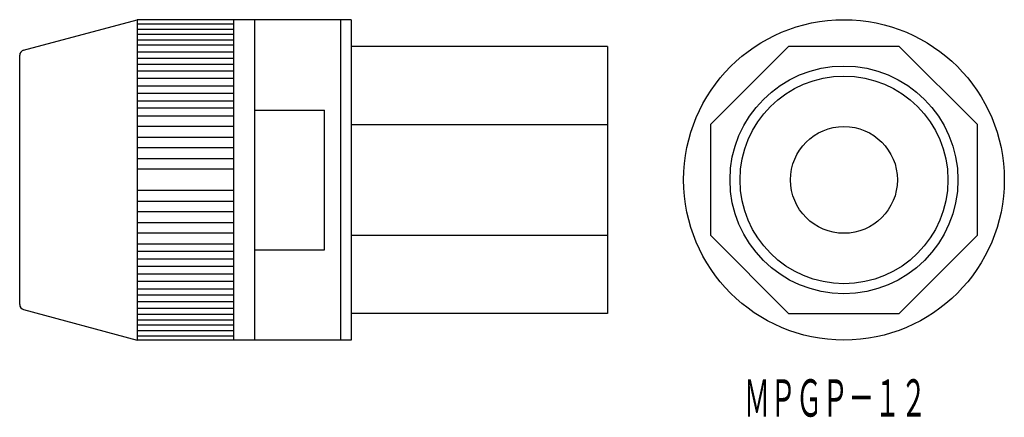
# Model space of a CAD drawing. Extents: x -121.4 to -29.3, y -47.7 to -10.5.
import ezdxf
from ezdxf.enums import TextEntityAlignment as Align

# ---------------------------------------------------------------- set-up
doc = ezdxf.new("R2010")
doc.units = 0
doc.layers.add('1', color=7, linetype='CONTINUOUS')
doc.styles.add('MDRAFSTD', font='TXT', dxfattribs={"bigfont": 'BIGFONT'})

msp = doc.modelspace()

# ---------------------------------------------------------------- linework, layer by layer
at = {"layer": '1', "color": 7, "linetype": 'CONTINUOUS'}
for p, q in [((-121.013, -13.348), (-110.383, -10.5)), ((-90.383, -10.5), (-110.383, -10.5)), ((-110.383, -10.5), (-110.383, -40.5)), ((-110.383, -10.9), (-101.383, -10.9)), ((-101.383, -10.5), (-101.383, -40.5)), ((-99.383, -40.5), (-99.383, -10.5)), ((-91.383, -10.5), (-91.383, -40.5)), ((-90.383, -10.5), (-90.383, -40.5)), ((-110.383, -11.4), (-101.383, -11.4)), ((-101.383, -11.9), (-110.383, -11.9)), ((-110.383, -12.4), (-101.383, -12.4)), ((-101.383, -12.9), (-110.383, -12.9)), ((-110.383, -13.5), (-101.383, -13.5)), ((-66.383, -13), (-90.383, -13)), ((-66.383, -13), (-66.383, -38)), ((-49.448, -13), (-56.77, -20.322)), ((-39.092, -13), (-49.448, -13)), ((-31.77, -20.322), (-39.092, -13)), ((-121.383, -37.169), (-121.383, -13.831)), ((-110.383, -14.1), (-101.383, -14.1)), ((-101.383, -14.7), (-110.383, -14.7)), ((-110.383, -15.3), (-101.383, -15.3)), ((-101.383, -16), (-110.383, -16)), ((-110.383, -16.7), (-101.383, -16.7)), ((-101.383, -17.4), (-110.383, -17.4)), ((-110.383, -18.1), (-101.383, -18.1)), ((-101.383, -18.8), (-110.383, -18.8)), ((-99.383, -18.962), (-92.883, -18.962)), ((-92.883, -32.038), (-92.883, -18.962)), ((-110.383, -19.5), (-101.383, -19.5)), ((-101.383, -20.5), (-110.383, -20.5)), ((-90.383, -20.322), (-66.383, -20.322)), ((-56.77, -20.322), (-56.77, -30.678)), ((-31.77, -30.678), (-31.77, -20.322)), ((-110.383, -21.5), (-101.383, -21.5)), ((-101.383, -22.5), (-110.383, -22.5)), ((-110.383, -23.5), (-101.383, -23.5)), ((-101.383, -24.5), (-110.383, -24.5)), ((-101.383, -26.5), (-110.383, -26.5)), ((-110.383, -27.5), (-101.383, -27.5)), ((-101.383, -28.5), (-110.383, -28.5)), ((-110.383, -29.5), (-101.383, -29.5)), ((-101.383, -30.5), (-110.383, -30.5)), ((-90.383, -30.678), (-66.383, -30.678)), ((-56.77, -30.678), (-49.448, -38)), ((-39.092, -38), (-31.77, -30.678)), ((-110.383, -31.5), (-101.383, -31.5)), ((-101.383, -32.2), (-110.383, -32.2)), ((-99.383, -32.038), (-92.883, -32.038)), ((-110.383, -32.9), (-101.383, -32.9)), ((-101.383, -33.6), (-110.383, -33.6)), ((-110.383, -34.3), (-101.383, -34.3)), ((-101.383, -35), (-110.383, -35)), ((-110.383, -35.7), (-101.383, -35.7)), ((-101.383, -36.3), (-110.383, -36.3)), ((-121.013, -37.652), (-110.383, -40.5)), ((-110.383, -36.9), (-101.383, -36.9)), ((-110.383, -37.5), (-101.383, -37.5)), ((-101.383, -38.1), (-110.383, -38.1)), ((-110.383, -38.6), (-101.383, -38.6)), ((-66.383, -38), (-90.383, -38)), ((-49.448, -38), (-39.092, -38)), ((-101.383, -39.1), (-110.383, -39.1)), ((-110.383, -39.6), (-101.383, -39.6)), ((-110.383, -40.1), (-101.383, -40.1)), ((-90.383, -40.5), (-110.383, -40.5))]:
    msp.add_line(p, q, dxfattribs=at)
for radius in [15, 10.662, 9.725, 5]:
    msp.add_circle((-44.27, -25.5), radius, dxfattribs=at)
for centre, start, end in [((-120.883, -13.831), 105, 180), ((-120.883, -37.169), 180, 255)]:
    msp.add_arc(centre, 0.5, start, end, dxfattribs=at)

# ---------------------------------------------------------------- texts
at = {"layer": '1', "color": 7, "linetype": 'CONTINUOUS', "style": 'MDRAFSTD', "oblique": 15, "width": 0.609191}
msp.add_text('ＭＰＧＰ－１２', height=3.5, dxfattribs=at).set_placement((-53.638, -47.67), (-36.538, -47.67), align=Align.FIT)

doc.saveas('drawing.dxf')
